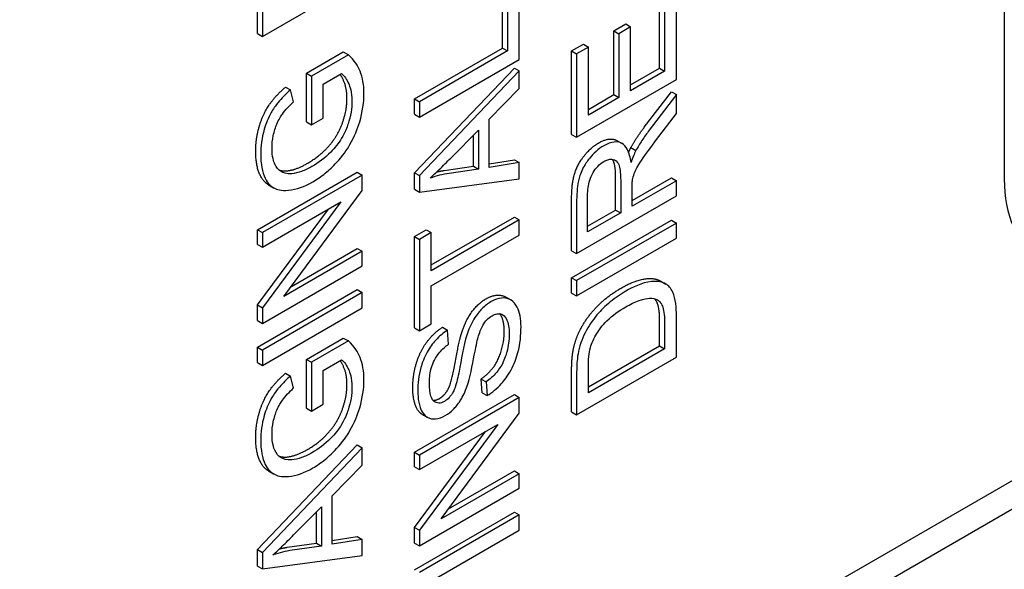
# Model space of a CAD drawing. Units: millimetres. Extents: x 195 to 6071, y 24 to 3405.
# Drawn here: x 1125 to 1143, y 2288 to 2297 of the extents above; entities that cross this region are included whole.
import ezdxf

# ---------------------------------------------------------------- set-up
doc = ezdxf.new("R2010")
doc.units = ezdxf.units.MM
doc.header["$LTSCALE"] = 12.5
doc.layers.add('Visible Edges(Hillmar_metric)', color=7, linetype='Continuous', lineweight=25)

msp = doc.modelspace()

# ---------------------------------------------------------------- linework, layer by layer
at = {"layer": 'Visible Edges(Hillmar_metric)'}
for p, q in [((1196.232, 2319.499), (1108.727, 2268.978)), ((1122.428, 2277.398), (1184.3, 2313.12)), ((1142.667, 2294.507), (1142.667, 2310.348)), ((1129.439, 2297.084), (1129.439, 2298.462)), ((1129.528, 2298.411), (1129.528, 2297.033)), ((1129.528, 2297.033), (1131.295, 2298.054)), ((1134.077, 2296.624), (1134.077, 2297.9)), ((1133.78, 2296.826), (1133.78, 2297.831)), ((1133.868, 2297.78), (1133.868, 2296.774)), ((1136.562, 2296.467), (1136.562, 2297.721)), ((1136.65, 2297.67), (1136.65, 2296.416)), ((1136.859, 2296.266), (1136.859, 2297.791)), ((1135.752, 2297.131), (1135.961, 2297.252)), ((1136.049, 2297.201), (1135.841, 2297.08)), ((1135.961, 2297.252), (1136.049, 2297.201)), ((1136.049, 2296.069), (1136.049, 2297.201)), ((1129.439, 2297.084), (1129.528, 2297.033)), ((1135.752, 2297.131), (1135.841, 2297.08)), ((1135.752, 2296), (1135.752, 2297.131)), ((1135.841, 2297.08), (1135.841, 2295.949)), ((1132.221, 2295.925), (1133.78, 2296.826)), ((1133.78, 2296.826), (1133.868, 2296.774)), ((1135.003, 2296.775), (1135.212, 2296.895)), ((1135.3, 2296.844), (1135.092, 2296.724)), ((1135.212, 2296.895), (1135.3, 2296.844)), ((1135.3, 2295.637), (1135.3, 2296.844)), ((1130.306, 2296.38), (1130.96, 2296.758)), ((1131.049, 2296.707), (1130.394, 2296.329)), ((1130.96, 2296.758), (1131.049, 2296.707)), ((1133.868, 2296.774), (1132.31, 2295.874)), ((1132.31, 2295.604), (1134.077, 2296.624)), ((1135.003, 2296.775), (1135.092, 2296.724)), ((1135.003, 2295.297), (1135.003, 2296.775)), ((1135.092, 2296.724), (1135.092, 2295.246)), ((1132.221, 2294.617), (1133.989, 2296.472)), ((1133.989, 2296.472), (1134.077, 2296.421)), ((1136.049, 2296.172), (1136.562, 2296.467)), ((1136.562, 2296.467), (1136.65, 2296.416)), ((1130.306, 2296.38), (1130.394, 2296.329)), ((1130.306, 2295.517), (1130.306, 2296.38)), ((1130.394, 2296.329), (1130.394, 2295.466)), ((1130.603, 2296.185), (1130.93, 2296.374)), ((1134.077, 2296.421), (1132.31, 2294.566)), ((1134.077, 2296.112), (1134.077, 2296.421)), ((1136.65, 2296.416), (1136.049, 2296.069)), ((1129.934, 2296.134), (1130.022, 2296.083)), ((1130.603, 2295.586), (1130.603, 2296.185)), ((1133.542, 2295.567), (1134.077, 2296.112)), ((1135.092, 2295.246), (1136.859, 2296.266)), ((1130.08, 2295.874), (1130.022, 2296.083)), ((1132.221, 2295.925), (1132.31, 2295.874)), ((1132.221, 2295.655), (1132.221, 2295.925)), ((1135.3, 2295.739), (1135.752, 2296)), ((1135.841, 2295.949), (1135.3, 2295.637)), ((1135.752, 2296), (1135.841, 2295.949)), ((1136.29, 2295.422), (1136.771, 2296.053)), ((1136.859, 2296.002), (1136.378, 2295.371)), ((1136.771, 2296.053), (1136.859, 2296.002)), ((1136.859, 2295.664), (1136.859, 2296.002)), ((1132.31, 2295.874), (1132.31, 2295.604)), ((1130.394, 2295.466), (1130.603, 2295.586)), ((1132.221, 2295.655), (1132.31, 2295.604)), ((1136.491, 2295.181), (1136.859, 2295.664)), ((1130.306, 2295.517), (1130.394, 2295.466)), ((1133.542, 2294.711), (1133.542, 2295.567)), ((1132.862, 2294.876), (1133.352, 2295.373)), ((1133.264, 2294.731), (1133.264, 2295.284)), ((1133.352, 2295.373), (1133.352, 2294.68)), ((1135.003, 2295.297), (1135.092, 2295.246)), ((1135.81, 2295.184), (1135.899, 2295.133)), ((1136.054, 2295.062), (1136.142, 2295.011)), ((1132.745, 2294.657), (1133.264, 2294.731)), ((1133.264, 2294.731), (1133.352, 2294.68)), ((1133.542, 2294.777), (1133.989, 2294.847)), ((1134.077, 2294.796), (1133.542, 2294.711)), ((1133.989, 2294.847), (1134.077, 2294.796)), ((1134.077, 2294.51), (1134.077, 2294.796)), ((1129.439, 2293.607), (1131.207, 2294.627)), ((1131.295, 2294.576), (1129.528, 2293.556)), ((1131.207, 2294.627), (1131.295, 2294.576)), ((1131.295, 2294.299), (1131.295, 2294.576)), ((1132.221, 2294.617), (1132.31, 2294.566)), ((1132.221, 2294.325), (1132.221, 2294.617)), ((1132.31, 2294.566), (1132.31, 2294.274)), ((1133.352, 2294.68), (1132.834, 2294.606)), ((1135.783, 2293.956), (1135.783, 2294.537)), ((1136.074, 2294.124), (1136.771, 2294.527)), ((1136.771, 2294.527), (1136.859, 2294.476)), ((1129.637, 2294.402), (1129.726, 2294.351)), ((1132.31, 2294.274), (1134.077, 2294.51)), ((1135.872, 2294.486), (1135.872, 2293.905)), ((1136.859, 2294.476), (1136.074, 2294.022)), ((1136.859, 2294.205), (1136.859, 2294.476)), ((1129.908, 2292.425), (1131.295, 2294.299)), ((1132.221, 2294.325), (1132.31, 2294.274)), ((1135.092, 2293.184), (1136.859, 2294.205)), ((1135.287, 2293.568), (1135.287, 2294.213)), ((1136.074, 2294.022), (1136.074, 2294.335)), ((1129.528, 2293.297), (1130.915, 2294.099)), ((1130.915, 2294.099), (1129.528, 2292.224)), ((1135.003, 2293.235), (1135.003, 2294.141)), ((1135.092, 2294.09), (1135.092, 2293.184)), ((1129.439, 2292.275), (1130.695, 2293.972)), ((1132.518, 2292.982), (1133.989, 2293.831)), ((1133.989, 2293.831), (1134.077, 2293.78)), ((1135.287, 2293.67), (1135.783, 2293.956)), ((1135.872, 2293.905), (1135.287, 2293.568)), ((1135.783, 2293.956), (1135.872, 2293.905)), ((1134.077, 2293.78), (1132.518, 2292.88)), ((1134.077, 2293.51), (1134.077, 2293.78)), ((1135.003, 2292.756), (1136.771, 2293.777)), ((1136.859, 2293.726), (1135.092, 2292.705)), ((1136.771, 2293.777), (1136.859, 2293.726)), ((1136.859, 2293.455), (1136.859, 2293.726)), ((1129.439, 2293.607), (1129.528, 2293.556)), ((1129.439, 2293.348), (1129.439, 2293.607)), ((1129.528, 2293.556), (1129.528, 2293.297)), ((1132.221, 2293.486), (1132.43, 2293.607)), ((1132.221, 2293.486), (1132.31, 2293.435)), ((1132.221, 2291.868), (1132.221, 2293.486)), ((1132.518, 2293.555), (1132.31, 2293.435)), ((1132.43, 2293.607), (1132.518, 2293.555)), ((1132.518, 2292.88), (1132.518, 2293.555)), ((1132.518, 2292.61), (1134.077, 2293.51)), ((1129.439, 2293.348), (1129.528, 2293.297)), ((1132.31, 2293.435), (1132.31, 2291.817)), ((1135.092, 2292.434), (1136.859, 2293.455)), ((1131.295, 2293.226), (1129.908, 2292.425)), ((1130.04, 2292.603), (1131.207, 2293.277)), ((1131.207, 2293.277), (1131.295, 2293.226)), ((1131.295, 2292.968), (1131.295, 2293.226)), ((1135.003, 2293.235), (1135.092, 2293.184)), ((1129.528, 2291.947), (1131.295, 2292.968)), ((1132.518, 2291.937), (1132.518, 2292.61)), ((1135.003, 2292.756), (1135.092, 2292.705)), ((1135.003, 2292.485), (1135.003, 2292.756)), ((1135.092, 2292.705), (1135.092, 2292.434)), ((1136.581, 2292.696), (1136.67, 2292.645)), ((1129.439, 2291.525), (1131.207, 2292.546)), ((1131.295, 2292.495), (1129.528, 2291.474)), ((1131.207, 2292.546), (1131.295, 2292.495)), ((1131.295, 2292.224), (1131.295, 2292.495)), ((1135.003, 2292.485), (1135.092, 2292.434)), ((1129.439, 2292.275), (1129.528, 2292.224)), ((1129.439, 2291.998), (1129.439, 2292.275)), ((1133.835, 2292.415), (1133.924, 2292.364)), ((1129.528, 2291.203), (1131.295, 2292.224)), ((1129.528, 2292.224), (1129.528, 2291.947)), ((1136.859, 2291.348), (1136.859, 2292.086)), ((1129.439, 2291.998), (1129.528, 2291.947)), ((1132.31, 2291.817), (1132.518, 2291.937)), ((1136.562, 2291.549), (1136.562, 2291.985)), ((1136.65, 2291.934), (1136.65, 2291.498)), ((1132.221, 2291.868), (1132.31, 2291.817)), ((1132.718, 2291.878), (1132.807, 2291.827)), ((1132.824, 2291.579), (1132.807, 2291.827)), ((1130.306, 2291.31), (1130.96, 2291.688)), ((1131.049, 2291.637), (1130.394, 2291.259)), ((1130.96, 2291.688), (1131.049, 2291.637)), ((1129.439, 2291.525), (1129.528, 2291.474)), ((1129.439, 2291.254), (1129.439, 2291.525)), ((1129.528, 2291.474), (1129.528, 2291.203)), ((1135.3, 2290.821), (1136.562, 2291.549)), ((1136.65, 2291.498), (1135.3, 2290.719)), ((1136.562, 2291.549), (1136.65, 2291.498)), ((1129.439, 2291.254), (1129.528, 2291.203)), ((1130.306, 2291.31), (1130.394, 2291.259)), ((1130.306, 2290.446), (1130.306, 2291.31)), ((1130.394, 2291.259), (1130.394, 2290.395)), ((1130.603, 2291.115), (1130.93, 2291.304)), ((1135.092, 2290.328), (1136.859, 2291.348)), ((1129.934, 2291.064), (1130.022, 2291.013)), ((1130.603, 2290.516), (1130.603, 2291.115)), ((1135.003, 2290.379), (1135.003, 2291.082)), ((1135.3, 2290.719), (1135.3, 2291.148)), ((1130.08, 2290.803), (1130.022, 2291.013)), ((1133.401, 2290.962), (1133.49, 2290.911)), ((1133.42, 2290.718), (1133.401, 2290.962)), ((1133.49, 2290.911), (1133.509, 2290.667)), ((1135.092, 2291.031), (1135.092, 2290.328)), ((1133.42, 2290.718), (1133.509, 2290.667)), ((1130.394, 2290.395), (1130.603, 2290.516)), ((1132.221, 2289.665), (1133.989, 2290.685)), ((1134.077, 2290.634), (1132.31, 2289.614)), ((1133.989, 2290.685), (1134.077, 2290.634)), ((1134.077, 2290.358), (1134.077, 2290.634)), ((1130.306, 2290.446), (1130.394, 2290.395)), ((1132.69, 2288.483), (1134.077, 2290.358)), ((1135.003, 2290.379), (1135.092, 2290.328)), ((1132.359, 2290.334), (1132.448, 2290.283)), ((1132.221, 2288.333), (1133.477, 2290.03)), ((1132.31, 2289.356), (1133.697, 2290.157)), ((1133.697, 2290.157), (1132.31, 2288.282)), ((1129.439, 2287.94), (1131.207, 2289.795)), ((1131.295, 2289.744), (1129.528, 2287.889)), ((1131.207, 2289.795), (1131.295, 2289.744)), ((1131.295, 2289.436), (1131.295, 2289.744)), ((1132.221, 2289.665), (1132.31, 2289.614)), ((1132.221, 2289.407), (1132.221, 2289.665)), ((1132.31, 2289.614), (1132.31, 2289.356)), ((1129.637, 2289.332), (1129.726, 2289.28)), ((1130.76, 2288.891), (1131.295, 2289.436)), ((1132.221, 2289.407), (1132.31, 2289.356)), ((1132.821, 2288.661), (1133.989, 2289.335)), ((1133.989, 2289.335), (1134.077, 2289.284)), ((1134.077, 2289.284), (1132.69, 2288.483)), ((1134.077, 2289.026), (1134.077, 2289.284)), ((1132.31, 2288.005), (1134.077, 2289.026)), ((1130.76, 2288.035), (1130.76, 2288.891)), ((1130.08, 2288.199), (1130.571, 2288.697)), ((1130.482, 2288.054), (1130.482, 2288.607)), ((1130.571, 2288.697), (1130.571, 2288.003)), ((1132.221, 2287.583), (1133.989, 2288.604)), ((1133.989, 2288.604), (1134.077, 2288.553)), ((1134.077, 2288.553), (1132.31, 2287.532)), ((1134.077, 2288.282), (1134.077, 2288.553)), ((1132.221, 2288.333), (1132.31, 2288.282)), ((1132.221, 2288.056), (1132.221, 2288.333)), ((1132.31, 2288.282), (1132.31, 2288.005)), ((1132.31, 2287.261), (1134.077, 2288.282)), ((1130.76, 2288.1), (1131.207, 2288.171)), ((1131.295, 2288.12), (1130.76, 2288.035)), ((1131.207, 2288.171), (1131.295, 2288.12)), ((1131.295, 2287.833), (1131.295, 2288.12)), ((1129.439, 2287.94), (1129.528, 2287.889)), ((1129.439, 2287.648), (1129.439, 2287.94)), ((1129.963, 2287.98), (1130.482, 2288.054)), ((1130.571, 2288.003), (1130.052, 2287.929)), ((1130.482, 2288.054), (1130.571, 2288.003)), ((1132.221, 2288.056), (1132.31, 2288.005)), ((1129.528, 2287.889), (1129.528, 2287.597)), ((1129.528, 2287.597), (1131.295, 2287.833)), ((1129.439, 2287.648), (1129.528, 2287.597))]:
    msp.add_line(p, q, dxfattribs=at)
msp.add_ellipse((1144.788, 2295.732), major_axis=(-1.5, -2.598), ratio=0.57735, start_param=5.497787, end_param=6.283185, dxfattribs=at)
for points, degree, knots in [([(1131.325, 2296.022), (1131.325, 2296.171), (1131.302, 2296.302), (1131.22, 2296.504), (1131.16, 2296.61), (1131.049, 2296.707)], 3, [-0.1388859, -0.1388859, -0.1388859, -0.1388859, -0.0607059, -0.0607059, 0, 0, 0, 0]), ([(1131.025, 2295.935), (1131.025, 2296.111), (1130.936, 2296.313), (1130.904, 2296.359)], 2, [0, 0, 0, 1, 1.515617, 1.515617, 1.515617]), ([(1130.93, 2296.374), (1130.978, 2296.339), (1131.02, 2296.273), (1131.073, 2296.151), (1131.113, 2296.052), (1131.113, 2295.884)], 3, [-0.1443763, -0.1443763, -0.1443763, -0.1443763, -0.0494625, -0.0494625, 0, 0, 0, 0]), ([(1130.022, 2296.083), (1129.956, 2296.025), (1129.889, 2295.96), (1129.754, 2295.802), (1129.71, 2295.73), (1129.63, 2295.588), (1129.589, 2295.487), (1129.515, 2295.232), (1129.497, 2295.085), (1129.497, 2294.946)], 3, [-0.09045674, -0.09045674, -0.09045674, -0.09045674, -0.07998198, -0.07998198, -0.067344, -0.067344, -0.04075356, -0.04075356, 0, 0, 0, 0]), ([(1130.42, 2294.457), (1130.494, 2294.499), (1130.568, 2294.55), (1130.71, 2294.665), (1130.777, 2294.728), (1130.947, 2294.913), (1131.021, 2295.02), (1131.159, 2295.259), (1131.213, 2295.397), (1131.302, 2295.697), (1131.325, 2295.864), (1131.325, 2296.022)], 3, [-0.1302008, -0.1302008, -0.1302008, -0.1302008, -0.1155533, -0.1155533, -0.1015644, -0.1015644, -0.0789725, -0.0789725, -0.0463916, -0.0463916, 0, 0, 0, 0]), ([(1129.697, 2295.063), (1129.697, 2295.13), (1129.704, 2295.2), (1129.735, 2295.352), (1129.759, 2295.422), (1129.817, 2295.563), (1129.855, 2295.619), (1129.936, 2295.732), (1130.007, 2295.806), (1130.08, 2295.874)], 3, [-0.05297165, -0.05297165, -0.05297165, -0.05297165, -0.04566093, -0.04566093, -0.03784557, -0.03784557, -0.02587837, -0.02587837, 0, 0, 0, 0]), ([(1131.113, 2295.884), (1131.113, 2295.821), (1131.108, 2295.756), (1131.084, 2295.62), (1131.067, 2295.55), (1131.025, 2295.422), (1130.991, 2295.332), (1130.874, 2295.136), (1130.809, 2295.054), (1130.633, 2294.875), (1130.517, 2294.791), (1130.405, 2294.726)], 3, [-0.1628155, -0.1628155, -0.1628155, -0.1628155, -0.1278268, -0.1278268, -0.0929436, -0.0929436, -0.0637829, -0.0637829, -0.0381947, -0.0381947, 0, 0, 0, 0]), ([(1136.378, 2295.371), (1136.333, 2295.312), (1136.29, 2295.25), (1136.211, 2295.13), (1136.175, 2295.071), (1136.142, 2295.011)], 3, [-0.0345865, -0.0345865, -0.0345865, -0.0345865, -0.01646863, -0.01646863, 0, 0, 0, 0]), ([(1130.049, 2294.599), (1129.957, 2294.591), (1129.892, 2294.616), (1129.809, 2294.664), (1129.773, 2294.712), (1129.729, 2294.808), (1129.697, 2294.891), (1129.697, 2295.063)], 3, [-0.179917, -0.179917, -0.179917, -0.179917, -0.125282, -0.125282, -0.0506315, -0.0506315, 0, 0, 0, 0]), ([(1135.574, 2295.095), (1135.527, 2295.068), (1135.481, 2295.035), (1135.392, 2294.955), (1135.351, 2294.911), (1135.278, 2294.819), (1135.234, 2294.757), (1135.156, 2294.599), (1135.137, 2294.529), (1135.099, 2294.354), (1135.092, 2294.217), (1135.092, 2294.09)], 3, [-0.110073, -0.110073, -0.110073, -0.110073, -0.0903426, -0.0903426, -0.070916, -0.070916, -0.0544789, -0.0544789, -0.0374274, -0.0374274, 0, 0, 0, 0]), ([(1135.485, 2295.146), (1135.674, 2295.255), (1135.807, 2295.186), (1135.81, 2295.184)], 2, [0, 0, 0, 1, 1.02994, 1.02994, 1.02994]), ([(1136.055, 2294.798), (1136.044, 2294.885), (1136.024, 2294.97), (1135.965, 2295.078), (1135.935, 2295.113), (1135.871, 2295.149), (1135.826, 2295.168), (1135.699, 2295.155), (1135.637, 2295.131), (1135.574, 2295.095)], 3, [-0.1428551, -0.1428551, -0.1428551, -0.1428551, -0.085047, -0.085047, -0.0465023, -0.0465023, -0.0214653, -0.0214653, 0, 0, 0, 0]), ([(1136.082, 2294.49), (1136.089, 2294.527), (1136.1, 2294.564), (1136.132, 2294.651), (1136.152, 2294.691), (1136.216, 2294.8), (1136.289, 2294.914), (1136.491, 2295.181)], 3, [-0.1699929, -0.1699929, -0.1699929, -0.1699929, -0.1320455, -0.1320455, -0.0816712, -0.0816712, 0, 0, 0, 0]), ([(1129.637, 2294.402), (1129.565, 2294.443), (1129.408, 2294.692), (1129.408, 2294.997)], 2, [1.551282, 1.551282, 1.551282, 2, 3, 3, 3]), ([(1129.497, 2294.946), (1129.497, 2294.862), (1129.503, 2294.782), (1129.53, 2294.638), (1129.55, 2294.575), (1129.623, 2294.427), (1129.677, 2294.378), (1129.783, 2294.319), (1129.863, 2294.294), (1130.127, 2294.319), (1130.271, 2294.371), (1130.42, 2294.457)], 3, [-0.1962831, -0.1962831, -0.1962831, -0.1962831, -0.1677009, -0.1677009, -0.1409437, -0.1409437, -0.0970885, -0.0970885, -0.0504388, -0.0504388, 0, 0, 0, 0]), ([(1132.496, 2294.521), (1132.549, 2294.569), (1132.606, 2294.623), (1132.726, 2294.739), (1132.795, 2294.809), (1132.862, 2294.876)], 3, [-0.04298131, -0.04298131, -0.04298131, -0.04298131, -0.02409883, -0.02409883, 0, 0, 0, 0]), ([(1136.142, 2295.011), (1136.126, 2294.981), (1136.112, 2294.948), (1136.083, 2294.878), (1136.068, 2294.837), (1136.055, 2294.798)], 3, [-0.01846797, -0.01846797, -0.01846797, -0.01846797, -0.01028737, -0.01028737, 0, 0, 0, 0]), ([(1130.405, 2294.726), (1130.343, 2294.691), (1130.281, 2294.661), (1130.161, 2294.618), (1130.104, 2294.605), (1130.049, 2294.599)], 3, [-0.04132994, -0.04132994, -0.04132994, -0.04132994, -0.02028702, -0.02028702, 0, 0, 0, 0]), ([(1135.287, 2294.213), (1135.287, 2294.259), (1135.289, 2294.307), (1135.301, 2294.397), (1135.31, 2294.44), (1135.338, 2294.532), (1135.357, 2294.575), (1135.407, 2294.66), (1135.434, 2294.697), (1135.5, 2294.766), (1135.536, 2294.795), (1135.574, 2294.816)], 3, [-0.05937206, -0.05937206, -0.05937206, -0.05937206, -0.04680105, -0.04680105, -0.0362981, -0.0362981, -0.02408686, -0.02408686, -0.01272131, -0.01272131, 0, 0, 0, 0]), ([(1135.574, 2294.816), (1135.599, 2294.831), (1135.623, 2294.841), (1135.671, 2294.854), (1135.694, 2294.857), (1135.751, 2294.853), (1135.775, 2294.84), (1135.821, 2294.802), (1135.836, 2294.766), (1135.865, 2294.673), (1135.872, 2294.579), (1135.872, 2294.486)], 3, [-0.05365687, -0.05365687, -0.05365687, -0.05365687, -0.04975222, -0.04975222, -0.04583127, -0.04583127, -0.03927447, -0.03927447, -0.02754029, -0.02754029, 0, 0, 0, 0]), ([(1135.783, 2294.537), (1135.783, 2294.722), (1135.74, 2294.834), (1135.725, 2294.854)], 2, [0, 0, 0, 1, 1.321901, 1.321901, 1.321901]), ([(1132.834, 2294.606), (1132.778, 2294.597), (1132.722, 2294.585), (1132.609, 2294.557), (1132.552, 2294.54), (1132.496, 2294.521)], 3, [-0.03981048, -0.03981048, -0.03981048, -0.03981048, -0.01974572, -0.01974572, 0, 0, 0, 0]), ([(1136.074, 2294.335), (1136.074, 2294.364), (1136.074, 2294.396), (1136.077, 2294.445), (1136.079, 2294.47), (1136.082, 2294.49)], 3, [-0.01427794, -0.01427794, -0.01427794, -0.01427794, -0.00565959, -0.00565959, 0, 0, 0, 0]), ([(1135.878, 2292.572), (1136.078, 2292.688), (1136.39, 2292.758), (1136.542, 2292.719), (1136.581, 2292.696)], 2, [0, 0, 0, 1, 2, 2.494118, 2.494118, 2.494118]), ([(1136.859, 2292.086), (1136.859, 2292.217), (1136.848, 2292.382), (1136.763, 2292.569), (1136.723, 2292.615), (1136.612, 2292.678), (1136.54, 2292.702), (1136.245, 2292.67), (1136.075, 2292.584), (1135.966, 2292.521)], 3, [-0.1350726, -0.1350726, -0.1350726, -0.1350726, -0.0880535, -0.0880535, -0.0622765, -0.0622765, -0.0369738, -0.0369738, 0, 0, 0, 0]), ([(1133.489, 2292.384), (1133.631, 2292.465), (1133.798, 2292.437), (1133.835, 2292.415)], 2, [0, 0, 0, 1, 1.347594, 1.347594, 1.347594]), ([(1135.966, 2292.521), (1135.873, 2292.467), (1135.779, 2292.403), (1135.6, 2292.256), (1135.522, 2292.179), (1135.372, 2292.001), (1135.302, 2291.896), (1135.244, 2291.782)], 3, [-0.08570206, -0.08570206, -0.08570206, -0.08570206, -0.05769796, -0.05769796, -0.0309145, -0.0309145, 0, 0, 0, 0]), ([(1133.577, 2292.333), (1133.521, 2292.3), (1133.465, 2292.257), (1133.375, 2292.165), (1133.324, 2292.107), (1133.218, 2291.93), (1133.177, 2291.832), (1133.146, 2291.737)], 3, [-0.08444594, -0.08444594, -0.08444594, -0.08444594, -0.04958789, -0.04958789, -0.02508063, -0.02508063, 0, 0, 0, 0]), ([(1134.107, 2291.884), (1134.107, 2291.953), (1134.102, 2292.019), (1134.078, 2292.138), (1134.061, 2292.19), (1134.015, 2292.281), (1133.979, 2292.332), (1133.865, 2292.398), (1133.804, 2292.4), (1133.702, 2292.39), (1133.641, 2292.369), (1133.577, 2292.333)], 3, [-0.08392399, -0.08392399, -0.08392399, -0.08392399, -0.06784683, -0.06784683, -0.05271779, -0.05271779, -0.03763723, -0.03763723, -0.02151979, -0.02151979, 0, 0, 0, 0]), ([(1135.962, 2292.24), (1136.04, 2292.285), (1136.121, 2292.326), (1136.284, 2292.384), (1136.343, 2292.391), (1136.436, 2292.394), (1136.485, 2292.386), (1136.526, 2292.362)], 3, [-0.04862046, -0.04862046, -0.04862046, -0.04862046, -0.03504541, -0.03504541, -0.0198402, -0.0198402, 0, 0, 0, 0]), ([(1136.562, 2291.985), (1136.562, 2292.187), (1136.508, 2292.347), (1136.476, 2292.383)], 2, [0, 0, 0, 1, 1.655657, 1.655657, 1.655657]), ([(1136.526, 2292.362), (1136.547, 2292.351), (1136.564, 2292.334), (1136.599, 2292.286), (1136.611, 2292.254), (1136.642, 2292.162), (1136.65, 2292.054), (1136.65, 2291.934)], 3, [-0.05296178, -0.05296178, -0.05296178, -0.05296178, -0.04539689, -0.04539689, -0.03516889, -0.03516889, 0, 0, 0, 0]), ([(1133.348, 2291.701), (1133.359, 2291.739), (1133.371, 2291.778), (1133.399, 2291.849), (1133.414, 2291.881), (1133.456, 2291.954), (1133.481, 2291.986), (1133.534, 2292.041), (1133.565, 2292.066), (1133.598, 2292.084)], 3, [-0.03209159, -0.03209159, -0.03209159, -0.03209159, -0.0251106, -0.0251106, -0.01928468, -0.01928468, -0.0110005, -0.0110005, 0, 0, 0, 0]), ([(1133.598, 2292.084), (1133.616, 2292.095), (1133.635, 2292.104), (1133.672, 2292.115), (1133.689, 2292.119), (1133.73, 2292.12), (1133.759, 2292.116), (1133.819, 2292.076), (1133.841, 2292.042), (1133.878, 2291.954), (1133.898, 2291.877), (1133.898, 2291.751)], 3, [-0.1348103, -0.1348103, -0.1348103, -0.1348103, -0.1149017, -0.1149017, -0.0951254, -0.0951254, -0.0671717, -0.0671717, -0.0371384, -0.0371384, 0, 0, 0, 0]), ([(1133.81, 2291.802), (1133.81, 2291.956), (1133.754, 2292.091), (1133.732, 2292.118)], 2, [0, 0, 0, 1, 1.412083, 1.412083, 1.412083]), ([(1135.337, 2291.518), (1135.348, 2291.56), (1135.364, 2291.601), (1135.402, 2291.686), (1135.426, 2291.729), (1135.491, 2291.832), (1135.543, 2291.908), (1135.727, 2292.09), (1135.844, 2292.172), (1135.962, 2292.24)], 3, [-0.1181827, -0.1181827, -0.1181827, -0.1181827, -0.0967961, -0.0967961, -0.074185, -0.074185, -0.0399286, -0.0399286, 0, 0, 0, 0]), ([(1132.807, 2291.827), (1132.77, 2291.804), (1132.733, 2291.778), (1132.662, 2291.718), (1132.628, 2291.685), (1132.541, 2291.588), (1132.49, 2291.518), (1132.39, 2291.338), (1132.356, 2291.243), (1132.294, 2291.021), (1132.279, 2290.883), (1132.279, 2290.753)], 3, [-0.09384722, -0.09384722, -0.09384722, -0.09384722, -0.0839855, -0.0839855, -0.07443526, -0.07443526, -0.05838334, -0.05838334, -0.03798117, -0.03798117, 0, 0, 0, 0]), ([(1133.146, 2291.737), (1133.094, 2291.573), (1133.047, 2291.281), (1132.992, 2291.002), (1132.967, 2290.892), (1132.93, 2290.784), (1132.919, 2290.757), (1132.908, 2290.736)], 3, [-0.06008308, -0.06008308, -0.06008308, -0.06008308, -0.02494585, -0.02494585, -0.00595776, -0.00595776, 0, 0, 0, 0]), ([(1133.898, 2291.751), (1133.898, 2291.653), (1133.886, 2291.549), (1133.844, 2291.399), (1133.819, 2291.318), (1133.747, 2291.175), (1133.713, 2291.125), (1133.616, 2291.011), (1133.552, 2290.956), (1133.49, 2290.911)], 3, [-0.1207244, -0.1207244, -0.1207244, -0.1207244, -0.0599727, -0.0599727, -0.0371299, -0.0371299, -0.0214066, -0.0214066, 0, 0, 0, 0]), ([(1133.509, 2290.667), (1133.553, 2290.694), (1133.596, 2290.725), (1133.68, 2290.797), (1133.72, 2290.836), (1133.809, 2290.936), (1133.872, 2291.018), (1133.985, 2291.224), (1134.024, 2291.327), (1134.094, 2291.586), (1134.107, 2291.743), (1134.107, 2291.884)], 3, [-0.1423674, -0.1423674, -0.1423674, -0.1423674, -0.1195844, -0.1195844, -0.0976049, -0.0976049, -0.0685264, -0.0685264, -0.0413816, -0.0413816, 0, 0, 0, 0]), ([(1135.244, 2291.782), (1135.213, 2291.722), (1135.187, 2291.662), (1135.144, 2291.536), (1135.128, 2291.472), (1135.117, 2291.41)], 3, [-0.03303681, -0.03303681, -0.03303681, -0.03303681, -0.01694908, -0.01694908, 0, 0, 0, 0]), ([(1131.325, 2290.951), (1131.325, 2291.101), (1131.302, 2291.232), (1131.22, 2291.433), (1131.16, 2291.539), (1131.049, 2291.637)], 3, [-0.1388859, -0.1388859, -0.1388859, -0.1388859, -0.0607059, -0.0607059, 0, 0, 0, 0]), ([(1132.485, 2290.883), (1132.485, 2290.961), (1132.492, 2291.047), (1132.531, 2291.208), (1132.555, 2291.261), (1132.599, 2291.346), (1132.63, 2291.394), (1132.716, 2291.494), (1132.77, 2291.541), (1132.824, 2291.579)], 3, [-0.05189234, -0.05189234, -0.05189234, -0.05189234, -0.04160037, -0.04160037, -0.03257209, -0.03257209, -0.01860069, -0.01860069, 0, 0, 0, 0]), ([(1133.15, 2290.826), (1133.204, 2290.974), (1133.248, 2291.217), (1133.305, 2291.518), (1133.33, 2291.638), (1133.348, 2291.701)], 3, [-0.036386, -0.036386, -0.036386, -0.036386, -0.01650645, -0.01650645, 0, 0, 0, 0]), ([(1135.117, 2291.41), (1135.107, 2291.355), (1135.101, 2291.297), (1135.093, 2291.173), (1135.092, 2291.099), (1135.092, 2291.031)], 3, [-0.03480772, -0.03480772, -0.03480772, -0.03480772, -0.02013786, -0.02013786, 0, 0, 0, 0]), ([(1135.3, 2291.148), (1135.3, 2291.215), (1135.302, 2291.29), (1135.315, 2291.413), (1135.323, 2291.469), (1135.337, 2291.518)], 3, [-0.03028673, -0.03028673, -0.03028673, -0.03028673, -0.01296362, -0.01296362, 0, 0, 0, 0]), ([(1131.025, 2290.865), (1131.025, 2291.04), (1130.936, 2291.243), (1130.904, 2291.289)], 2, [0, 0, 0, 1, 1.515617, 1.515617, 1.515617]), ([(1130.93, 2291.304), (1130.978, 2291.269), (1131.02, 2291.203), (1131.073, 2291.081), (1131.113, 2290.982), (1131.113, 2290.814)], 3, [-0.1443763, -0.1443763, -0.1443763, -0.1443763, -0.0494625, -0.0494625, 0, 0, 0, 0]), ([(1130.022, 2291.013), (1129.956, 2290.955), (1129.889, 2290.89), (1129.754, 2290.731), (1129.71, 2290.66), (1129.63, 2290.518), (1129.589, 2290.417), (1129.515, 2290.162), (1129.497, 2290.014), (1129.497, 2289.875)], 3, [-0.09045674, -0.09045674, -0.09045674, -0.09045674, -0.07998198, -0.07998198, -0.067344, -0.067344, -0.04075356, -0.04075356, 0, 0, 0, 0]), ([(1130.42, 2289.386), (1130.494, 2289.429), (1130.568, 2289.479), (1130.71, 2289.595), (1130.777, 2289.658), (1130.947, 2289.842), (1131.021, 2289.95), (1131.159, 2290.189), (1131.213, 2290.327), (1131.302, 2290.627), (1131.325, 2290.793), (1131.325, 2290.951)], 3, [-0.1302008, -0.1302008, -0.1302008, -0.1302008, -0.1155533, -0.1155533, -0.1015644, -0.1015644, -0.0789725, -0.0789725, -0.0463916, -0.0463916, 0, 0, 0, 0]), ([(1132.75, 2290.565), (1132.733, 2290.555), (1132.715, 2290.547), (1132.682, 2290.537), (1132.666, 2290.535), (1132.619, 2290.535), (1132.592, 2290.547), (1132.553, 2290.577), (1132.53, 2290.6), (1132.491, 2290.72), (1132.485, 2290.804), (1132.485, 2290.883)], 3, [-0.1004927, -0.1004927, -0.1004927, -0.1004927, -0.0863041, -0.0863041, -0.072351, -0.072351, -0.0437084, -0.0437084, -0.023361, -0.023361, 0, 0, 0, 0]), ([(1129.697, 2289.993), (1129.697, 2290.06), (1129.704, 2290.13), (1129.735, 2290.281), (1129.759, 2290.352), (1129.817, 2290.492), (1129.855, 2290.549), (1129.936, 2290.662), (1130.007, 2290.736), (1130.08, 2290.803)], 3, [-0.05297165, -0.05297165, -0.05297165, -0.05297165, -0.04566093, -0.04566093, -0.03784557, -0.03784557, -0.02587837, -0.02587837, 0, 0, 0, 0]), ([(1131.113, 2290.814), (1131.113, 2290.751), (1131.108, 2290.685), (1131.084, 2290.549), (1131.067, 2290.48), (1131.025, 2290.351), (1130.991, 2290.261), (1130.874, 2290.065), (1130.809, 2289.983), (1130.633, 2289.804), (1130.517, 2289.721), (1130.405, 2289.656)], 3, [-0.1628155, -0.1628155, -0.1628155, -0.1628155, -0.1278268, -0.1278268, -0.0929436, -0.0929436, -0.0637829, -0.0637829, -0.0381947, -0.0381947, 0, 0, 0, 0]), ([(1132.359, 2290.334), (1132.292, 2290.372), (1132.19, 2290.598), (1132.19, 2290.804)], 2, [1.317204, 1.317204, 1.317204, 2, 3, 3, 3]), ([(1132.279, 2290.753), (1132.279, 2290.683), (1132.284, 2290.616), (1132.31, 2290.479), (1132.331, 2290.428), (1132.371, 2290.348), (1132.404, 2290.309), (1132.497, 2290.253), (1132.553, 2290.251), (1132.649, 2290.26), (1132.707, 2290.28), (1132.766, 2290.315)], 3, [-0.06218248, -0.06218248, -0.06218248, -0.06218248, -0.05573517, -0.05573517, -0.0478216, -0.0478216, -0.03541083, -0.03541083, -0.02026342, -0.02026342, 0, 0, 0, 0]), ([(1132.908, 2290.736), (1132.897, 2290.716), (1132.886, 2290.698), (1132.861, 2290.663), (1132.848, 2290.647), (1132.808, 2290.604), (1132.779, 2290.582), (1132.75, 2290.565)], 3, [-0.0202065, -0.0202065, -0.0202065, -0.0202065, -0.01494499, -0.01494499, -0.00986777, -0.00986777, 0, 0, 0, 0]), ([(1132.766, 2290.315), (1132.815, 2290.343), (1132.862, 2290.379), (1132.945, 2290.461), (1132.989, 2290.511), (1133.082, 2290.657), (1133.12, 2290.741), (1133.15, 2290.826)], 3, [-0.065441, -0.065441, -0.065441, -0.065441, -0.04152799, -0.04152799, -0.02220708, -0.02220708, 0, 0, 0, 0]), ([(1130.049, 2289.528), (1129.957, 2289.521), (1129.892, 2289.546), (1129.809, 2289.594), (1129.773, 2289.641), (1129.729, 2289.738), (1129.697, 2289.821), (1129.697, 2289.993)], 3, [-0.179917, -0.179917, -0.179917, -0.179917, -0.125282, -0.125282, -0.0506315, -0.0506315, 0, 0, 0, 0]), ([(1129.637, 2289.332), (1129.565, 2289.373), (1129.408, 2289.622), (1129.408, 2289.926)], 2, [1.551282, 1.551282, 1.551282, 2, 3, 3, 3]), ([(1129.497, 2289.875), (1129.497, 2289.792), (1129.503, 2289.711), (1129.53, 2289.568), (1129.55, 2289.504), (1129.623, 2289.357), (1129.677, 2289.308), (1129.783, 2289.248), (1129.863, 2289.223), (1130.127, 2289.248), (1130.271, 2289.3), (1130.42, 2289.386)], 3, [-0.1962831, -0.1962831, -0.1962831, -0.1962831, -0.1677009, -0.1677009, -0.1409437, -0.1409437, -0.0970885, -0.0970885, -0.0504388, -0.0504388, 0, 0, 0, 0]), ([(1130.405, 2289.656), (1130.343, 2289.62), (1130.281, 2289.591), (1130.161, 2289.548), (1130.104, 2289.534), (1130.049, 2289.528)], 3, [-0.04132994, -0.04132994, -0.04132994, -0.04132994, -0.02028702, -0.02028702, 0, 0, 0, 0]), ([(1129.714, 2287.844), (1129.767, 2287.893), (1129.824, 2287.946), (1129.944, 2288.063), (1130.014, 2288.132), (1130.08, 2288.199)], 3, [-0.04298131, -0.04298131, -0.04298131, -0.04298131, -0.02409883, -0.02409883, 0, 0, 0, 0]), ([(1130.052, 2287.929), (1129.996, 2287.92), (1129.94, 2287.909), (1129.827, 2287.88), (1129.771, 2287.864), (1129.714, 2287.844)], 3, [-0.03981048, -0.03981048, -0.03981048, -0.03981048, -0.01974572, -0.01974572, 0, 0, 0, 0])]:
    msp.add_open_spline(points, degree=degree, knots=knots, dxfattribs=at)
for points in [[(1129.408, 2294.997), (1129.408, 2295.218), (1129.532, 2295.647), (1129.755, 2295.978), (1129.934, 2296.134)], [(1130.316, 2294.778), (1130.552, 2294.914), (1130.872, 2295.286), (1131.025, 2295.734), (1131.025, 2295.935)], [(1136.054, 2295.062), (1136.148, 2295.234), (1136.29, 2295.422)], [(1135.003, 2294.141), (1135.003, 2294.413), (1135.099, 2294.753), (1135.34, 2295.062), (1135.485, 2295.146)], [(1136.014, 2294.977), (1136.034, 2295.025), (1136.054, 2295.062)], [(1129.961, 2294.65), (1130.125, 2294.667), (1130.316, 2294.778)], [(1129.817, 2294.666), (1129.884, 2294.644), (1129.961, 2294.65)], [(1132.613, 2294.631), (1132.679, 2294.646), (1132.745, 2294.657)], [(1135.155, 2291.833), (1135.273, 2292.062), (1135.64, 2292.435), (1135.878, 2292.572)], [(1133.058, 2291.788), (1133.129, 2292.006), (1133.348, 2292.302), (1133.489, 2292.384)], [(1132.19, 2290.804), (1132.19, 2291.032), (1132.317, 2291.452), (1132.563, 2291.782), (1132.718, 2291.878)], [(1132.819, 2290.787), (1132.88, 2290.901), (1133.009, 2291.637), (1133.058, 2291.788)], [(1133.401, 2290.962), (1133.535, 2291.058), (1133.705, 2291.288), (1133.81, 2291.628), (1133.81, 2291.802)], [(1135.029, 2291.461), (1135.064, 2291.657), (1135.155, 2291.833)], [(1135.003, 2291.082), (1135.003, 2291.32), (1135.029, 2291.461)], [(1129.408, 2289.926), (1129.408, 2290.147), (1129.532, 2290.577), (1129.755, 2290.907), (1129.934, 2291.064)], [(1130.316, 2289.707), (1130.552, 2289.843), (1130.872, 2290.216), (1131.025, 2290.664), (1131.025, 2290.865)], [(1132.662, 2290.616), (1132.757, 2290.671), (1132.819, 2290.787)], [(1132.547, 2290.587), (1132.599, 2290.58), (1132.662, 2290.616)], [(1129.961, 2289.58), (1130.125, 2289.597), (1130.316, 2289.707)], [(1129.817, 2289.596), (1129.884, 2289.573), (1129.961, 2289.58)], [(1129.832, 2287.954), (1129.898, 2287.969), (1129.963, 2287.98)]]:
    msp.add_open_spline(points, degree=2, dxfattribs=at)

doc.saveas('drawing.dxf')
